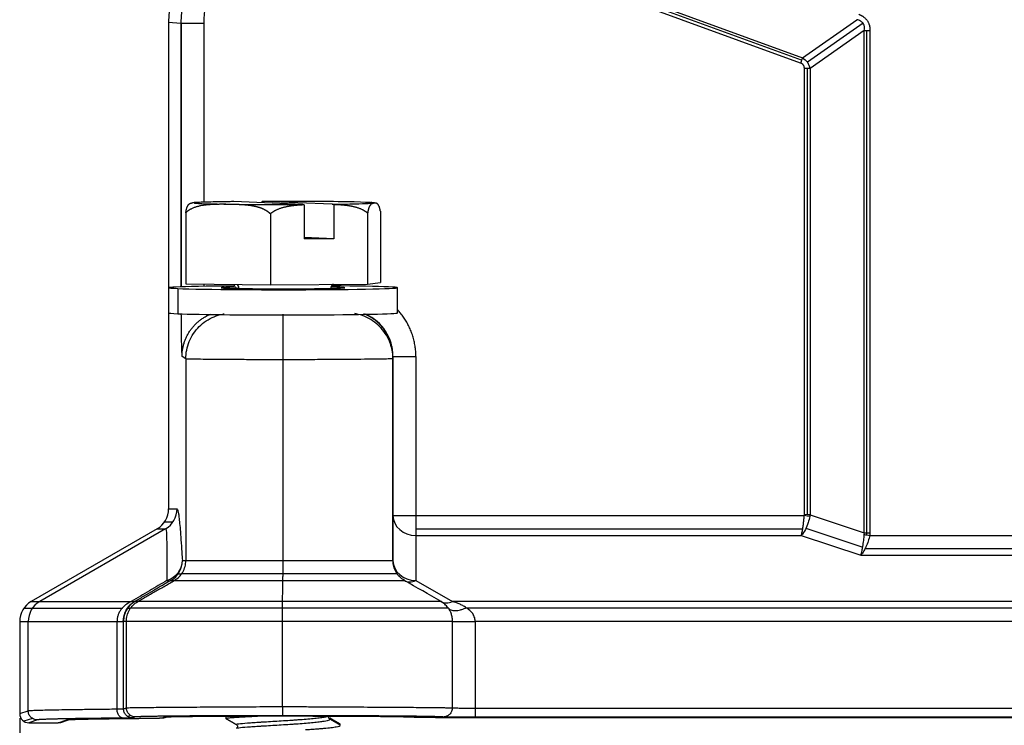
# Model space of a CAD drawing. Units: millimetres. Extents: x 1558 to 2004, y -425 to -110.
# Drawn here: x 1737 to 1780, y -254 to -223 of the extents above; entities that cross this region are included whole.
import ezdxf

# ---------------------------------------------------------------- set-up
doc = ezdxf.new("R2010")
doc.units = ezdxf.units.MM
doc.header["$LTSCALE"] = 65.395
doc.header["$PDMODE"] = 3
doc.header["$PDSIZE"] = 8
doc.layers.get('0').update_dxf_attribs({"linetype": 'CONTINUOUS', "lineweight": 30})
doc.layers.get('Defpoints').update_dxf_attribs({"linetype": 'CONTINUOUS'})
doc.layers.add('Dim', color=3, linetype='CONTINUOUS', lineweight=15)
doc.styles.add('Romans字体', font='romans.shx', dxfattribs={"width": 0.75})
doc.dimstyles.new('01', dxfattribs={"dimtxt": 4, "dimasz": 3.5, "dimexe": 1.2, "dimexo": 0.2, "dimgap": 0.5, "dimtad": 1, "dimdsep": 46, "dimtxsty": 'Romans字体', "dimcen": 0, "dimclrd": 1, "dimclre": 6, "dimclrt": 4, "dimazin": 2, "dimtfac": 1, "dimtofl": 0, "dimtmove": 0, "dimatfit": 3, "dimfxl": 1, "dimtolj": 1, "dimtzin": 0, "dimarcsym": 0})

# ---------------------------------------------------------------- blocks, each defined once
blk = doc.blocks.new('*D10')
at = {"layer": 'Defpoints', "color": 0}
for p in [(1737.491, -253.234), (1823.497, -253.234), (1737.491, -274.437)]:
    blk.add_point(p, dxfattribs=at)
at = {"layer": 'Dim', "color": 6, "lineweight": -2}
for p, q in [((1737.491, -253.434), (1737.491, -275.637)), ((1823.497, -253.434), (1823.497, -275.637))]:
    blk.add_line(p, q, dxfattribs=at)
at = {"layer": 'Dim', "color": 1, "lineweight": -2}
blk.add_line((1819.997, -274.437), (1740.991, -274.437), dxfattribs=at)
at = {"layer": 'Dim', "color": 1}
for points in [[(1740.991, -273.854), (1740.991, -275.021), (1737.491, -274.437)], [(1819.997, -273.854), (1819.997, -275.021), (1823.497, -274.437)]]:
    blk.add_solid(points, dxfattribs=at)
at = {"layer": 'Dim', "color": 4, "insert": (1780.494, -271.937), "char_height": 4, "attachment_point": 5, "style": 'Romans字体'}
blk.add_mtext('\\A1;86', dxfattribs=at)

msp = doc.modelspace()

# ---------------------------------------------------------------- linework, layer by layer
at = {"color": 7, "linetype": 'Continuous'}
for p, q in [((1771.597, -224.842), (1746.76, -215.802)), ((1771.642, -224.716), (1746.805, -215.676)), ((1746.845, -215.567), (1771.683, -224.608)), ((1744.531, -223.118), (1743.994, -223.071)), ((1743.994, -223.071), (1743.994, -244.303)), ((1745.531, -223.118), (1744.531, -223.118)), ((1744.531, -223.118), (1744.531, -234.608)), ((1744.557, -234.607), (1744.557, -223.118)), ((1745.531, -223.118), (1745.531, -230.917)), ((1771.683, -224.608), (1774.049, -222.951)), ((1774.327, -223.106), (1771.895, -224.809)), ((1774.378, -223.421), (1772.012, -225.077)), ((1774.378, -245.343), (1774.378, -223.421)), ((1774.494, -245.343), (1774.494, -223.421)), ((1774.628, -223.421), (1774.628, -245.343)), ((1771.762, -244.554), (1771.762, -225.077)), ((1771.896, -244.553), (1771.896, -225.077)), ((1772.012, -225.077), (1772.012, -244.554)), ((1749.855, -231.015), (1746.845, -230.892)), ((1748.069, -230.895), (1748.069, -230.942)), ((1751.143, -231.005), (1748.133, -230.882)), ((1749.919, -231.033), (1749.919, -232.517)), ((1751.207, -231.023), (1751.207, -232.508)), ((1753.243, -231.313), (1753.243, -234.416)), ((1744.745, -231.376), (1744.745, -234.479)), ((1748.438, -231.425), (1748.438, -234.528)), ((1752.687, -231.393), (1752.687, -234.496)), ((1751.207, -232.508), (1749.919, -232.455)), ((1751.207, -232.508), (1749.919, -232.517)), ((1743.994, -234.648), (1743.994, -235.748)), ((1744.395, -234.682), (1744.395, -235.782)), ((1744.745, -234.479), (1748.438, -234.528)), ((1745.531, -234.49), (1745.531, -234.585)), ((1746.894, -234.648), (1746.894, -234.678)), ((1747.062, -234.681), (1747.062, -234.662)), ((1748.438, -234.528), (1752.687, -234.496)), ((1751.094, -234.678), (1751.094, -234.648)), ((1751.478, -234.629), (1751.478, -234.666)), ((1752.687, -234.496), (1753.243, -234.416)), ((1753.994, -235.748), (1753.994, -234.648)), ((1744.746, -237.759), (1744.583, -237.651)), ((1744.746, -237.759), (1744.746, -246.557)), ((1753.794, -237.652), (1753.794, -237.75)), ((1753.794, -244.593), (1753.794, -237.75)), ((1753.794, -237.75), (1753.794, -246.557)), ((1754.794, -237.652), (1754.794, -244.593)), ((1743.994, -244.303), (1744.363, -244.303)), ((1753.794, -244.593), (1754.794, -244.593)), ((1753.794, -246.557), (1753.794, -244.593)), ((1754.794, -244.593), (1771.759, -244.593)), ((1754.794, -244.593), (1754.794, -245.459)), ((1772.012, -244.554), (1774.378, -245.343)), ((1744.179, -244.881), (1743.81, -244.881)), ((1743.494, -245.169), (1737.991, -248.345)), ((1743.863, -245.169), (1738.364, -248.345)), ((1743.494, -245.169), (1743.863, -245.169)), ((1754.794, -245.17), (1771.69, -245.17)), ((1754.794, -245.459), (1771.628, -245.459)), ((1754.794, -245.459), (1754.794, -247.423)), ((1771.628, -245.459), (1774.226, -246.325)), ((1771.828, -245.147), (1774.308, -245.974)), ((1774.378, -245.343), (1774.628, -245.343)), ((1774.619, -245.459), (1786.369, -245.459)), ((1774.226, -246.325), (1786.762, -246.325)), ((1774.416, -246.036), (1786.572, -246.036)), ((1744.595, -246.557), (1744.746, -246.557)), ((1744.411, -247.134), (1744.562, -247.134)), ((1748.991, -247.132), (1744.563, -247.133)), ((1753.978, -247.134), (1748.991, -247.131)), ((1744.095, -247.423), (1744.246, -247.423)), ((1754.794, -247.423), (1756.392, -248.345)), ((1737.991, -248.345), (1738.364, -248.345)), ((1738.364, -248.345), (1742.362, -248.345)), ((1742.648, -248.345), (1742.515, -248.345)), ((1755.895, -248.347), (1755.892, -248.345)), ((1804.596, -248.345), (1756.392, -248.345)), ((1737.674, -248.634), (1738.047, -248.634)), ((1738.047, -248.634), (1741.967, -248.634)), ((1742.205, -248.634), (1742.332, -248.634)), ((1748.965, -248.634), (1742.332, -248.634)), ((1756.208, -248.634), (1748.965, -248.634)), ((1803.963, -248.634), (1757.025, -248.634)), ((1737.491, -249.212), (1737.491, -253.234)), ((1737.491, -249.212), (1737.864, -249.212)), ((1737.864, -253.11), (1737.864, -249.212)), ((1737.864, -249.212), (1741.741, -249.212)), ((1741.741, -253.032), (1741.741, -249.212)), ((1742.026, -253.024), (1742.026, -249.212)), ((1742.149, -249.212), (1742.026, -249.212)), ((1757.382, -249.212), (1757.382, -252.998)), ((1803.606, -249.212), (1757.382, -249.212)), ((1737.491, -253.234), (1737.864, -253.11)), ((1742.026, -253.024), (1742.149, -252.983)), ((1757.382, -252.998), (1803.606, -252.998)), ((1738.05, -253.448), (1737.677, -253.572)), ((1738.264, -253.51), (1737.891, -253.634)), ((1737.891, -253.634), (1739.172, -253.634)), ((1739.175, -253.632), (1739.543, -253.51)), ((1739.333, -253.607), (1739.7, -253.485)), ((1742.335, -253.321), (1742.212, -253.362)), ((1742.548, -253.383), (1742.426, -253.424)), ((1743.715, -253.421), (1743.828, -253.383)), ((1743.839, -253.405), (1743.838, -253.405)), ((1746.494, -253.352), (1746.493, -253.353)), ((1746.494, -253.346), (1746.494, -253.446)), ((1751.494, -253.696), (1751.49, -253.691)), ((1751.494, -253.746), (1751.494, -253.695)), ((1757.382, -253.394), (1803.606, -253.394)), ((1803.606, -253.398), (1757.382, -253.398)), ((1758.287, -253.409), (1802.701, -253.409))]:
    msp.add_line(p, q, dxfattribs=at)
msp.add_arc((1755.392, -249.212), 1, 36.6876, 37.9705, dxfattribs=at)
for centre, major_axis, ratio, start_param, end_param in [((1748.996, -223.072), (4.983, -0.436), 0.999655, 3.054356, 3.228829), ((1749.532, -223.119), (3.986, -0.349), 0.999655, 3.054356, 3.228828), ((1748.994, -230.948), (3.9, 0), 0.017452, 2.154283, 3.252862), ((1748.994, -230.948), (3.9, 0), 0.017452, 6.044994, 8.076538), ((1748.994, -230.948), (3.9, 0), 0.017452, 5.295876, 6.663613), ((1748.994, -230.948), (3.9, 0), 0.017452, 6.044994, 6.663613), ((1748.994, -230.948), (3.9, 0), 0.017452, 3.252862, 4.934946), ((1748.994, -234.648), (-5, 0), 0.017452, 5.154239, 6.686207), ((1748.994, -234.648), (-5, 0), 0.017452, 0.403022, 3.544614), ((1748.994, -234.648), (2.7, 0), 0.017452, 2.488892, 3.544614), ((1748.994, -234.648), (2.7, 0), 0.017452, 3.544614, 6.686207), ((1748.994, -234.648), (2.1, 0), 0.017452, 3.141558, 3.544614), ((1746.878, -234.664), (0.008, 0.2), 0.91974, 4.756865, 5.633689), ((1748.994, -234.648), (2.7, 0), 0.017452, 0.403022, 0.662792), ((1748.994, -234.648), (-5, 0), 0.017452, 3.544614, 4.270175), ((1748.994, -235.748), (-5, 0), 0.017452, 6.283151, 6.686207), ((1748.994, -235.748), (-5, 0), 0.017452, 0.403022, 3.141558), ((1751.794, -237.634), (0, -2), 0.999848, 1.565076, 2.722697), ((1742.994, -244.303), (1, 0), 0.999657, 5.235988, 6.283185), ((1743.363, -244.303), (0, 1), 0.999657, 3.665191, 4.712389), ((1754.794, -244.593), (-1, 0), 0.866025, 0, 1.570796), ((1772.494, -244.881), (1.975, -0.658), 0.480384, 0.102394, 0.19562), ((1743.595, -246.557), (0.998, 0.061), 0.919655, 4.989835, 6.216482), ((1743.595, -246.557), (0, -1), 0.999657, 0.523599, 1.570796), ((1754.794, -246.557), (-1, 0), 0.866025, 0, 1.570796), ((1754.794, -246.557), (0.5, 0.866), 0.654654, 3.141593, 3.864327), ((1738.491, -249.212), (-1, 0), 0.999657, 5.235988, 6.283185), ((1738.864, -249.212), (0, 1), 0.999657, 0.523599, 1.570796), ((1756.392, -247.479), (-0.5, -0.866), 0.654654, 0, 0.722735), ((1737.891, -253.234), (-0.38, -0.127), 0.999619, 5.96161, 7.532178), ((1747.494, -253.634), (-8.322, 0), 0.008727, 6.256929, 6.283633), ((1739.175, -253.132), (-0.158, 0.474), 0.999617, 2.820659, 3.141614)]:
    msp.add_ellipse(centre, major_axis=major_axis, ratio=ratio, start_param=start_param, end_param=end_param, dxfattribs=at)
for points, degree, knots in [([(1744.607, -222.251), (1744.599, -222.298), (1744.583, -222.394), (1744.565, -222.538), (1744.55, -222.683), (1744.539, -222.828), (1744.533, -222.973), (1744.532, -223.07), (1744.531, -223.118)], 3, [0, 0, 0, 0, 0.166667, 0.333334, 0.5, 0.666666, 0.833333, 1, 1, 1, 1]), ([(1774.378, -223.421), (1774.383, -223.38), (1774.392, -223.304), (1774.375, -223.196), (1774.324, -223.088), (1774.212, -222.992), (1774.106, -222.965), (1774.049, -222.951)], 3, [0, 0, 0, 0, 0.187633, 0.351179, 0.500894, 0.72881, 1, 1, 1, 1]), ([(1774.378, -223.421), (1774.395, -223.421), (1774.432, -223.421), (1774.492, -223.421), (1774.558, -223.421), (1774.604, -223.421), (1774.628, -223.421)], 3, [0, 0, 0, 0, 0.228626, 0.47151, 0.728639, 1, 1, 1, 1]), ([(1772.012, -225.077), (1771.974, -225.077), (1771.933, -225.077), (1771.849, -225.077), (1771.806, -225.077), (1771.762, -225.077)], 3, [0, 0, 0, 0, 0.5, 0.5, 1, 1, 1, 1]), ([(1746.839, -230.891), (1746.77, -230.892), (1746.525, -230.895), (1746.14, -230.901), (1745.728, -230.91), (1745.4, -230.92), (1745.187, -230.932), (1745.096, -230.936), (1745.043, -230.944), (1745.037, -230.945)], 3, [0, 0, 0, 0, 0.074606, 0.270024, 0.466087, 0.663419, 0.864217, 0.983788, 1, 1, 1, 1]), ([(1744.745, -231.376), (1744.772, -231.196), (1744.819, -231.096), (1744.839, -231.051), (1744.865, -231.022), (1744.896, -230.986), (1744.939, -230.967), (1744.971, -230.954), (1745.028, -230.945), (1745.037, -230.944)], 2, [0, 0, 0, 0.316791, 0.316791, 0.475186, 0.475186, 0.71278, 0.71278, 0.950373, 1, 1, 1]), ([(1748.438, -231.425), (1748.305, -231.291), (1748.098, -231.203), (1747.898, -231.117), (1747.622, -231.073), (1747.408, -231.039), (1747.102, -231.024), (1746.879, -231.013), (1746.253, -231.006), (1746.036, -231.012), (1745.749, -231.02), (1745.542, -231.049), (1745.003, -231.124), (1744.745, -231.376)], 2, [0, 0, 0, 0.125, 0.125, 0.25, 0.25, 0.375, 0.375, 0.5, 0.625, 0.625, 0.75, 0.75, 1, 1, 1]), ([(1749.919, -231.033), (1749.698, -231.042), (1749.524, -231.06), (1749.307, -231.082), (1749.131, -231.119), (1748.68, -231.215), (1748.438, -231.425)], 2, [0, 0, 0, 0.25, 0.25, 0.5, 0.5, 1, 1, 1]), ([(1752.687, -231.393), (1752.446, -231.187), (1751.996, -231.098), (1751.82, -231.063), (1751.601, -231.044), (1751.428, -231.029), (1751.207, -231.023)], 2, [0, 0, 0, 0.5, 0.5, 0.75, 0.75, 1, 1, 1]), ([(1753.243, -231.313), (1753.216, -231.14), (1753.169, -231.054), (1753.149, -231.015), (1753.123, -230.993), (1753.092, -230.966), (1753.049, -230.96), (1753.017, -230.956), (1752.923, -230.968), (1752.89, -230.981), (1752.843, -230.998), (1752.81, -231.034), (1752.769, -231.081), (1752.707, -231.258), (1752.687, -231.393)], 2, [0, 0, 0, 0.166667, 0.166667, 0.25, 0.25, 0.375, 0.375, 0.5, 0.625, 0.625, 0.75, 0.75, 0.875, 1, 1, 1]), ([(1753.064, -230.963), (1753.051, -230.96), (1753.006, -230.95), (1752.943, -230.943), (1752.894, -230.937), (1752.847, -230.935), (1752.838, -230.934)], 3, [0, 0, 0, 0, 0.106156, 0.389098, 0.885302, 1, 1, 1, 1]), ([(1746.841, -234.513), (1746.855, -234.528), (1746.879, -234.565), (1746.897, -234.615), (1746.893, -234.643), (1746.892, -234.647)], 3, [0, 0, 0, 0, 0.426511, 0.914291, 1, 1, 1, 1]), ([(1751.096, -234.648), (1751.095, -234.625), (1751.101, -234.583), (1751.13, -234.53), (1751.16, -234.498), (1751.177, -234.487), (1751.181, -234.484)], 3, [0, 0, 0, 0, 0.33512, 0.644511, 0.903701, 1, 1, 1, 1]), ([(1754.794, -237.652), (1754.794, -237.613), (1754.793, -237.537), (1754.786, -237.422), (1754.775, -237.308), (1754.76, -237.196), (1754.74, -237.084), (1754.717, -236.974), (1754.69, -236.865), (1754.659, -236.758), (1754.624, -236.653), (1754.585, -236.55), (1754.543, -236.449), (1754.497, -236.35), (1754.448, -236.253), (1754.396, -236.158), (1754.341, -236.066), (1754.283, -235.976), (1754.222, -235.889), (1754.159, -235.805), (1754.093, -235.723), (1754.041, -235.663), (1754.011, -235.631), (1754.005, -235.624)], 3, [0, 0, 0, 0, 0.051828, 0.103397, 0.154709, 0.205762, 0.256557, 0.307094, 0.357373, 0.407393, 0.457155, 0.506659, 0.555904, 0.60489, 0.653618, 0.702088, 0.750299, 0.798251, 0.845944, 0.893379, 0.940554, 0.987471, 1, 1, 1, 1]), ([(1744.535, -235.788), (1744.537, -236.06), (1744.539, -236.313), (1744.545, -236.813), (1744.549, -237.058), (1744.558, -237.361), (1744.561, -237.451), (1744.57, -237.592), (1744.576, -237.646), (1744.583, -237.651)], 3, [0, 0, 0, 0, 0.307494, 0.307494, 0.653747, 0.653747, 0.826874, 0.826874, 1, 1, 1, 1]), ([(1744.746, -237.759), (1744.746, -237.629), (1744.759, -237.498), (1744.81, -237.241), (1744.848, -237.115), (1744.948, -236.874), (1745.01, -236.758), (1745.156, -236.54), (1745.239, -236.438), (1745.424, -236.253), (1745.526, -236.17), (1745.743, -236.024), (1745.859, -235.962), (1746.101, -235.862), (1746.227, -235.824), (1746.379, -235.794), (1746.402, -235.789), (1746.425, -235.786)], 3, [0, 0, 0, 0, 0.139244, 0.139244, 0.278489, 0.278489, 0.417733, 0.417733, 0.556977, 0.556977, 0.696221, 0.696221, 0.835466, 0.835466, 0.97471, 0.97471, 1, 1, 1, 1]), ([(1748.994, -237.799), (1748.994, -237.687), (1748.994, -237.469), (1748.994, -237.157), (1748.994, -236.874), (1748.994, -236.625), (1748.994, -236.41), (1748.994, -236.231), (1748.994, -236.087), (1748.994, -235.975), (1748.994, -235.894), (1748.994, -235.84), (1748.994, -235.807), (1748.994, -235.802), (1748.994, -235.799)], 3, [0, 0, 0, 0, 0.107526, 0.210657, 0.309391, 0.403727, 0.493665, 0.579204, 0.660343, 0.73708, 0.809415, 0.877348, 0.940876, 1, 1, 1, 1]), ([(1753.72, -237.221), (1753.698, -237.141), (1753.671, -237.062), (1753.59, -236.864), (1753.528, -236.748), (1753.382, -236.531), (1753.299, -236.429), (1753.114, -236.244), (1753.013, -236.161), (1752.795, -236.016), (1752.679, -235.954), (1752.438, -235.853), (1752.312, -235.815), (1752.164, -235.786), (1752.145, -235.782), (1752.125, -235.779)], 3, [0, 0, 0, 0, 0.109837, 0.109837, 0.282638, 0.282638, 0.455439, 0.455439, 0.62824, 0.62824, 0.801041, 0.801041, 0.973842, 0.973842, 1, 1, 1, 1]), ([(1753.794, -237.652), (1753.789, -237.543), (1753.779, -237.328), (1753.7, -237.021), (1753.583, -236.741), (1753.431, -236.491), (1753.253, -236.274), (1753.056, -236.092), (1752.846, -235.944), (1752.667, -235.849), (1752.56, -235.803), (1752.527, -235.79)], 3, [0, 0, 0, 0, 0.136844, 0.268712, 0.395602, 0.517514, 0.634446, 0.7464, 0.853372, 0.955365, 1, 1, 1, 1]), ([(1753.792, -237.75), (1753.792, -237.619), (1753.779, -237.488), (1753.744, -237.313), (1753.733, -237.267), (1753.72, -237.221)], 3, [0, 0, 0, 0, 0.732936, 0.732936, 1, 1, 1, 1]), ([(1748.994, -237.799), (1748.719, -237.797), (1748.445, -237.795), (1747.907, -237.792), (1747.643, -237.79), (1747.136, -237.787), (1746.893, -237.786), (1746.436, -237.782), (1746.221, -237.781), (1745.83, -237.777), (1745.653, -237.776), (1745.343, -237.772), (1745.209, -237.771), (1744.99, -237.768), (1744.905, -237.766), (1744.787, -237.763), (1744.753, -237.761), (1744.746, -237.759)], 3, [0, 0, 0, 0, 0.125, 0.125, 0.25, 0.25, 0.375, 0.375, 0.5, 0.5, 0.625, 0.625, 0.75, 0.75, 0.875, 0.875, 1, 1, 1, 1]), ([(1753.794, -237.75), (1753.794, -237.752), (1753.763, -237.754), (1753.64, -237.758), (1753.549, -237.76), (1753.308, -237.764), (1753.16, -237.766), (1752.81, -237.77), (1752.61, -237.772), (1752.166, -237.776), (1751.922, -237.778), (1751.399, -237.782), (1751.121, -237.784), (1750.541, -237.788), (1750.239, -237.79), (1749.622, -237.794), (1749.308, -237.797), (1748.994, -237.799)], 3, [0, 0, 0, 0, 0.125, 0.125, 0.25, 0.25, 0.375, 0.375, 0.5, 0.5, 0.625, 0.625, 0.75, 0.75, 0.875, 0.875, 1, 1, 1, 1]), ([(1753.794, -237.652), (1753.794, -237.652), (1753.8, -237.652), (1753.825, -237.652), (1753.845, -237.652), (1753.895, -237.652), (1753.926, -237.652), (1753.998, -237.652), (1754.04, -237.652), (1754.133, -237.652), (1754.184, -237.652), (1754.293, -237.652), (1754.351, -237.652), (1754.472, -237.652), (1754.535, -237.652), (1754.663, -237.652), (1754.728, -237.652), (1754.794, -237.652)], 3, [0, 0, 0, 0, 0.125, 0.125, 0.25, 0.25, 0.375, 0.375, 0.5, 0.5, 0.625, 0.625, 0.75, 0.75, 0.875, 0.875, 1, 1, 1, 1]), ([(1771.628, -245.459), (1771.641, -245.41), (1771.666, -245.316), (1771.698, -245.127), (1771.724, -244.938), (1771.745, -244.759), (1771.755, -244.645), (1771.759, -244.593)], 3, [0, 0, 0, 0, 0.249757, 0.474638, 0.674632, 0.849743, 1, 1, 1, 1]), ([(1771.999, -244.629), (1771.977, -244.719), (1771.926, -244.923), (1771.799, -245.236), (1771.688, -245.38), (1771.628, -245.459)], 3, [0, 0, 0, 0, 0.264608, 0.598022, 1, 1, 1, 1]), ([(1772.012, -244.554), (1771.974, -244.554), (1771.933, -244.553), (1771.849, -244.553), (1771.806, -244.554), (1771.762, -244.554)], 3, [0, 0, 0, 0, 0.5, 0.5, 1, 1, 1, 1]), ([(1772.012, -244.554), (1772.01, -244.567), (1772.007, -244.592), (1772.002, -244.617), (1771.999, -244.629)], 3, [0, 0, 0, 0, 0.501316, 1, 1, 1, 1]), ([(1743.863, -245.169), (1743.869, -245.169), (1743.881, -245.183), (1743.894, -245.252), (1743.903, -245.384), (1743.909, -245.592), (1743.912, -245.889), (1743.914, -246.289), (1743.916, -246.804), (1743.92, -247.203), (1743.923, -247.423)], 3, [0, 0, 0, 0, 0.080772, 0.170685, 0.271272, 0.383951, 0.510751, 0.653985, 0.816146, 1, 1, 1, 1]), ([(1774.226, -246.325), (1774.244, -246.262), (1774.275, -246.155), (1774.317, -245.928), (1774.353, -245.69), (1774.371, -245.508), (1774.379, -245.422)], 3, [0, 0, 0, 0, 0.297365, 0.509382, 0.768269, 1, 1, 1, 1]), ([(1774.619, -245.459), (1774.598, -245.543), (1774.552, -245.72), (1774.461, -245.95), (1774.35, -246.167), (1774.272, -246.266), (1774.226, -246.325)], 3, [0, 0, 0, 0, 0.231666, 0.490618, 0.702517, 1, 1, 1, 1]), ([(1774.379, -245.422), (1774.38, -245.409), (1774.382, -245.383), (1774.379, -245.356), (1774.378, -245.343)], 3, [0, 0, 0, 0, 0.491969, 1, 1, 1, 1]), ([(1774.379, -245.422), (1774.416, -245.428), (1774.455, -245.434), (1774.536, -245.446), (1774.578, -245.452), (1774.619, -245.459)], 3, [0, 0, 0, 0, 0.5, 0.5, 1, 1, 1, 1]), ([(1744.246, -247.423), (1744.322, -247.379), (1744.391, -247.326), (1744.515, -247.202), (1744.568, -247.132), (1744.656, -246.981), (1744.689, -246.9), (1744.734, -246.731), (1744.746, -246.644), (1744.746, -246.557)], 3, [0, 0, 0, 0, 0.25, 0.25, 0.5, 0.5, 0.75, 0.75, 1, 1, 1, 1]), ([(1744.746, -246.557), (1744.753, -246.557), (1744.787, -246.557), (1744.905, -246.557), (1744.99, -246.557), (1745.209, -246.557), (1745.342, -246.557), (1745.653, -246.557), (1745.83, -246.557), (1746.221, -246.557), (1746.435, -246.557), (1746.892, -246.557), (1747.136, -246.557), (1747.642, -246.557), (1747.906, -246.557), (1748.444, -246.557), (1748.718, -246.557), (1748.993, -246.557)], 3, [0, 0, 0, 0, 0.125, 0.125, 0.25, 0.25, 0.375, 0.375, 0.5, 0.5, 0.625, 0.625, 0.75, 0.75, 0.875, 0.875, 1, 1, 1, 1]), ([(1748.988, -247.423), (1748.989, -247.379), (1748.99, -247.326), (1748.991, -247.202), (1748.991, -247.132), (1748.992, -246.981), (1748.992, -246.9), (1748.993, -246.731), (1748.993, -246.644), (1748.993, -246.557)], 3, [0, 0, 0, 0, 0.25, 0.25, 0.5, 0.5, 0.75, 0.75, 1, 1, 1, 1]), ([(1748.993, -246.557), (1749.307, -246.557), (1749.621, -246.557), (1750.237, -246.557), (1750.54, -246.557), (1751.12, -246.557), (1751.399, -246.557), (1751.921, -246.557), (1752.165, -246.557), (1752.61, -246.557), (1752.81, -246.557), (1753.159, -246.557), (1753.308, -246.557), (1753.549, -246.557), (1753.64, -246.557), (1753.763, -246.557), (1753.794, -246.557), (1753.794, -246.557)], 3, [0, 0, 0, 0, 0.125, 0.125, 0.25, 0.25, 0.375, 0.375, 0.5, 0.5, 0.625, 0.625, 0.75, 0.75, 0.875, 0.875, 1, 1, 1, 1]), ([(1754.294, -247.423), (1754.218, -247.379), (1754.149, -247.326), (1754.025, -247.202), (1753.972, -247.132), (1753.884, -246.981), (1753.851, -246.9), (1753.805, -246.731), (1753.794, -246.644), (1753.794, -246.557)], 3, [0, 0, 0, 0, 0.25, 0.25, 0.5, 0.5, 0.75, 0.75, 1, 1, 1, 1]), ([(1743.922, -247.422), (1743.668, -247.574), (1743.151, -247.882), (1742.628, -248.189), (1742.362, -248.344)], 3, [0, 0, 0, 0, 0.492276, 1, 1, 1, 1]), ([(1743.923, -247.423), (1743.955, -247.432), (1744.021, -247.45), (1744.07, -247.432), (1744.095, -247.423)], 3, [0, 0, 0, 0, 0.490503, 1, 1, 1, 1]), ([(1744.246, -247.423), (1744.254, -247.423), (1744.291, -247.423), (1744.424, -247.423), (1744.519, -247.423), (1744.763, -247.423), (1744.912, -247.423), (1745.259, -247.423), (1745.457, -247.423), (1745.893, -247.423), (1746.132, -247.423), (1746.643, -247.423), (1746.915, -247.423), (1747.48, -247.423), (1747.775, -247.423), (1748.375, -247.423), (1748.682, -247.423), (1748.988, -247.423)], 3, [0, 0, 0, 0, 0.125, 0.125, 0.25, 0.25, 0.375, 0.375, 0.5, 0.5, 0.625, 0.625, 0.75, 0.75, 0.875, 0.875, 1, 1, 1, 1]), ([(1748.988, -247.423), (1749.335, -247.423), (1749.682, -247.423), (1750.363, -247.423), (1750.697, -247.423), (1751.339, -247.423), (1751.647, -247.423), (1752.224, -247.423), (1752.494, -247.423), (1752.985, -247.423), (1753.206, -247.423), (1753.592, -247.423), (1753.757, -247.423), (1754.023, -247.423), (1754.124, -247.423), (1754.26, -247.423), (1754.294, -247.423), (1754.294, -247.423)], 3, [0, 0, 0, 0, 0.125, 0.125, 0.25, 0.25, 0.375, 0.375, 0.5, 0.5, 0.625, 0.625, 0.75, 0.75, 0.875, 0.875, 1, 1, 1, 1]), ([(1742.362, -248.345), (1742.273, -248.386), (1742.189, -248.437), (1742.076, -248.525), (1742.04, -248.557), (1741.974, -248.624), (1741.913, -248.696), (1741.863, -248.775), (1741.819, -248.857), (1741.801, -248.899), (1741.771, -248.986), (1741.76, -249.03), (1741.744, -249.12), (1741.741, -249.166), (1741.741, -249.212)], 3, [0, 0, 0, 0, 0.25, 0.25, 0.375, 0.375, 0.5, 0.625, 0.625, 0.75, 0.75, 0.875, 0.875, 1, 1, 1, 1]), ([(1742.015, -249.212), (1742.015, -249.211), (1742.015, -249.21), (1742.015, -249.074), (1742.044, -248.937), (1742.15, -248.69), (1742.226, -248.58), (1742.374, -248.437), (1742.434, -248.391), (1742.497, -248.354)], 3, [0, 0, 0, 0, 0.001626, 0.001626, 0.388958, 0.388958, 0.776291, 0.776291, 1, 1, 1, 1]), ([(1742.515, -248.345), (1742.463, -248.38), (1742.363, -248.446), (1742.239, -248.58), (1742.13, -248.746), (1742.075, -248.883), (1742.056, -248.967), (1742.055, -248.968)], 3, [0, 0, 0, 0, 0.259535, 0.493589, 0.703785, 0.996477, 1, 1, 1, 1]), ([(1742.149, -249.212), (1742.149, -249.124), (1742.16, -249.037), (1742.205, -248.868), (1742.239, -248.787), (1742.326, -248.636), (1742.38, -248.566), (1742.503, -248.443), (1742.573, -248.389), (1742.648, -248.345)], 3, [0, 0, 0, 0, 0.25, 0.25, 0.5, 0.5, 0.75, 0.75, 1, 1, 1, 1]), ([(1742.515, -248.345), (1742.493, -248.354), (1742.45, -248.37), (1742.392, -248.354), (1742.362, -248.345)], 3, [0, 0, 0, 0, 0.50229, 1, 1, 1, 1]), ([(1748.969, -248.345), (1748.561, -248.345), (1748.153, -248.345), (1747.352, -248.345), (1746.96, -248.345), (1746.206, -248.345), (1745.844, -248.345), (1745.163, -248.345), (1744.845, -248.345), (1744.263, -248.345), (1744, -248.345), (1743.537, -248.345), (1743.339, -248.345), (1743.013, -248.345), (1742.886, -248.345), (1742.709, -248.345), (1742.659, -248.345), (1742.648, -248.345)], 3, [0, 0, 0, 0, 0.125, 0.125, 0.25, 0.25, 0.375, 0.375, 0.5, 0.5, 0.625, 0.625, 0.75, 0.75, 0.875, 0.875, 1, 1, 1, 1]), ([(1748.963, -249.212), (1748.963, -249.124), (1748.963, -249.037), (1748.964, -248.868), (1748.964, -248.787), (1748.965, -248.636), (1748.966, -248.566), (1748.967, -248.443), (1748.968, -248.389), (1748.969, -248.345)], 3, [0, 0, 0, 0, 0.25, 0.25, 0.5, 0.5, 0.75, 0.75, 1, 1, 1, 1]), ([(1756.193, -248.612), (1756.152, -248.558), (1756.106, -248.508), (1756.006, -248.419), (1755.951, -248.379), (1755.892, -248.345)], 3, [0, 0, 0, 0, 0.5, 0.5, 1, 1, 1, 1]), ([(1756.994, -248.613), (1756.942, -248.581), (1756.842, -248.519), (1756.688, -248.448), (1756.538, -248.39), (1756.44, -248.36), (1756.392, -248.345)], 3, [0, 0, 0, 0, 0.270157, 0.527862, 0.771681, 1, 1, 1, 1]), ([(1756.193, -248.612), (1756.22, -248.649), (1756.245, -248.689), (1756.291, -248.776), (1756.312, -248.824), (1756.346, -248.925), (1756.36, -248.98), (1756.378, -249.093), (1756.383, -249.152), (1756.383, -249.212)], 3, [0, 0, 0, 0, 0.25, 0.25, 0.5, 0.5, 0.75, 0.75, 1, 1, 1, 1]), ([(1756.193, -248.612), (1756.207, -248.632), (1756.225, -248.65), (1756.266, -248.681), (1756.29, -248.695), (1756.343, -248.717), (1756.373, -248.726), (1756.437, -248.737), (1756.471, -248.74), (1756.544, -248.74), (1756.583, -248.737), (1756.663, -248.726), (1756.704, -248.717), (1756.787, -248.695), (1756.828, -248.681), (1756.912, -248.65), (1756.953, -248.632), (1756.994, -248.613)], 3, [0, 0, 0, 0, 0.125, 0.125, 0.25, 0.25, 0.375, 0.375, 0.5, 0.5, 0.625, 0.625, 0.75, 0.75, 0.875, 0.875, 1, 1, 1, 1]), ([(1757.382, -249.212), (1757.38, -249.177), (1757.377, -249.106), (1757.348, -249.003), (1757.291, -248.887), (1757.175, -248.747), (1757.062, -248.664), (1756.994, -248.613)], 3, [0, 0, 0, 0, 0.134989, 0.272848, 0.415543, 0.644987, 1, 1, 1, 1]), ([(1741.741, -249.212), (1741.783, -249.212), (1741.823, -249.212), (1741.892, -249.212), (1741.922, -249.212), (1741.972, -249.212), (1741.991, -249.212), (1742.017, -249.212), (1742.024, -249.212), (1742.026, -249.212)], 3, [0, 0, 0, 0, 0.25, 0.25, 0.5, 0.5, 0.75, 0.75, 1, 1, 1, 1]), ([(1748.963, -249.212), (1748.523, -249.212), (1748.083, -249.212), (1747.22, -249.212), (1746.797, -249.212), (1745.984, -249.212), (1745.594, -249.212), (1744.86, -249.212), (1744.517, -249.212), (1743.889, -249.212), (1743.605, -249.212), (1743.107, -249.212), (1742.892, -249.212), (1742.542, -249.212), (1742.405, -249.212), (1742.214, -249.212), (1742.16, -249.212), (1742.148, -249.212)], 3, [0, 0, 0, 0, 0.125, 0.125, 0.25, 0.25, 0.375, 0.375, 0.5, 0.5, 0.625, 0.625, 0.75, 0.75, 0.875, 0.875, 1, 1, 1, 1]), ([(1756.383, -249.212), (1756.386, -249.212), (1756.394, -249.212), (1756.421, -249.212), (1756.441, -249.212), (1756.493, -249.212), (1756.525, -249.212), (1756.6, -249.212), (1756.644, -249.212), (1756.74, -249.212), (1756.793, -249.212), (1756.905, -249.212), (1756.964, -249.212), (1757.084, -249.212), (1757.145, -249.212), (1757.265, -249.212), (1757.325, -249.212), (1757.382, -249.212)], 3, [0, 0, 0, 0, 0.125, 0.125, 0.25, 0.25, 0.375, 0.375, 0.5, 0.5, 0.625, 0.625, 0.75, 0.75, 0.875, 0.875, 1, 1, 1, 1]), ([(1737.864, -253.11), (1737.875, -253.107), (1737.906, -253.103), (1738.007, -253.097), (1738.078, -253.094), (1738.257, -253.087), (1738.366, -253.084), (1738.623, -253.078), (1738.77, -253.074), (1739.101, -253.068), (1739.284, -253.065), (1739.687, -253.058), (1739.905, -253.055), (1740.375, -253.048), (1740.627, -253.045), (1741.161, -253.039), (1741.444, -253.035), (1741.741, -253.032)], 3, [0, 0, 0, 0, 0.125, 0.125, 0.25, 0.25, 0.375, 0.375, 0.5, 0.5, 0.625, 0.625, 0.75, 0.75, 0.875, 0.875, 1, 1, 1, 1]), ([(1738.264, -253.51), (1738.211, -253.51), (1738.159, -253.499), (1738.062, -253.459), (1738.018, -253.43), (1737.944, -253.356), (1737.914, -253.311), (1737.874, -253.215), (1737.864, -253.162), (1737.864, -253.11)], 3, [0, 0, 0, 0, 0.25, 0.25, 0.5, 0.5, 0.75, 0.75, 1, 1, 1, 1]), ([(1742.027, -253.432), (1741.989, -253.432), (1741.952, -253.422), (1741.883, -253.381), (1741.851, -253.352), (1741.798, -253.278), (1741.777, -253.233), (1741.748, -253.137), (1741.74, -253.085), (1741.74, -253.032)], 3, [0, 0, 0, 0, 0.25, 0.25, 0.5, 0.5, 0.75, 0.75, 1, 1, 1, 1]), ([(1741.741, -253.032), (1741.784, -253.032), (1741.824, -253.031), (1741.893, -253.03), (1741.923, -253.029), (1741.971, -253.027), (1741.99, -253.027), (1742.017, -253.025), (1742.024, -253.025), (1742.026, -253.024)], 3, [0, 0, 0, 0, 0.25, 0.25, 0.5, 0.5, 0.75, 0.75, 1, 1, 1, 1]), ([(1742.426, -253.424), (1742.373, -253.424), (1742.321, -253.414), (1742.224, -253.373), (1742.18, -253.344), (1742.106, -253.27), (1742.076, -253.225), (1742.036, -253.129), (1742.026, -253.076), (1742.026, -253.024)], 3, [0, 0, 0, 0, 0.25, 0.25, 0.5, 0.5, 0.75, 0.75, 1, 1, 1, 1]), ([(1742.148, -252.983), (1742.16, -252.981), (1742.214, -252.978), (1742.405, -252.974), (1742.542, -252.972), (1742.893, -252.967), (1743.107, -252.965), (1743.605, -252.96), (1743.889, -252.958), (1744.517, -252.953), (1744.86, -252.951), (1745.594, -252.946), (1745.984, -252.944), (1746.797, -252.939), (1747.22, -252.937), (1748.083, -252.932), (1748.523, -252.93), (1748.963, -252.928)], 3, [0, 0, 0, 0, 0.125, 0.125, 0.25, 0.25, 0.375, 0.375, 0.5, 0.5, 0.625, 0.625, 0.75, 0.75, 0.875, 0.875, 1, 1, 1, 1]), ([(1742.548, -253.383), (1742.496, -253.383), (1742.444, -253.373), (1742.347, -253.333), (1742.303, -253.303), (1742.229, -253.229), (1742.199, -253.184), (1742.159, -253.088), (1742.149, -253.035), (1742.149, -252.983)], 3, [0, 0, 0, 0, 0.25, 0.25, 0.5, 0.5, 0.75, 0.75, 1, 1, 1, 1]), ([(1748.963, -252.928), (1748.963, -252.98), (1748.964, -253.032), (1748.964, -253.128), (1748.964, -253.172), (1748.965, -253.246), (1748.965, -253.276), (1748.965, -253.317), (1748.966, -253.327), (1748.966, -253.328)], 3, [0, 0, 0, 0, 0.25, 0.25, 0.5, 0.5, 0.75, 0.75, 1, 1, 1, 1]), ([(1756.383, -252.986), (1756.383, -253.038), (1756.372, -253.091), (1756.332, -253.187), (1756.303, -253.232), (1756.229, -253.306), (1756.185, -253.335), (1756.088, -253.375), (1756.036, -253.386), (1755.984, -253.386)], 3, [0, 0, 0, 0, 0.25, 0.25, 0.5, 0.5, 0.75, 0.75, 1, 1, 1, 1]), ([(1756.383, -252.986), (1756.386, -252.986), (1756.395, -252.987), (1756.425, -252.988), (1756.446, -252.988), (1756.499, -252.989), (1756.531, -252.99), (1756.604, -252.991), (1756.646, -252.991), (1756.738, -252.992), (1756.788, -252.993), (1756.895, -252.994), (1756.952, -252.994), (1757.069, -252.995), (1757.131, -252.996), (1757.255, -252.997), (1757.319, -252.997), (1757.382, -252.998)], 3, [0, 0, 0, 0, 0.125, 0.125, 0.25, 0.25, 0.375, 0.375, 0.5, 0.5, 0.625, 0.625, 0.75, 0.75, 0.875, 0.875, 1, 1, 1, 1]), ([(1757.382, -252.998), (1757.382, -253.05), (1757.382, -253.102), (1757.382, -253.198), (1757.382, -253.242), (1757.382, -253.316), (1757.382, -253.346), (1757.382, -253.386), (1757.382, -253.397), (1757.382, -253.398)], 3, [0, 0, 0, 0, 0.25, 0.25, 0.5, 0.5, 0.75, 0.75, 1, 1, 1, 1]), ([(1739.334, -253.607), (1739.324, -253.611), (1739.303, -253.617), (1739.27, -253.625), (1739.237, -253.63), (1739.204, -253.634), (1739.183, -253.634), (1739.172, -253.634)], 3, [0, 0, 0, 0, 0.192653, 0.403926, 0.608909, 0.8076, 1, 1, 1, 1]), ([(1748.966, -253.328), (1748.343, -253.328), (1747.724, -253.329), (1747.115, -253.33), (1746.536, -253.332), (1745.961, -253.334), (1745.443, -253.337), (1744.922, -253.34), (1744.044, -253.348), (1743.692, -253.352), (1743.342, -253.357), (1742.843, -253.367), (1742.566, -253.378), (1742.548, -253.383)], 2, [0, 0, 0, 0.125, 0.125, 0.25, 0.25, 0.375, 0.375, 0.5, 0.625, 0.625, 0.75, 0.875, 1, 1, 1]), ([(1742.731, -253.442), (1742.958, -253.44), (1743.317, -253.435), (1743.446, -253.432), (1743.45, -253.432)], 2, [0, 0, 0, 0.493919, 0.987837, 1, 1, 1]), ([(1743.448, -253.432), (1743.48, -253.431), (1743.597, -253.429), (1743.678, -253.426), (1743.741, -253.422), (1743.778, -253.418), (1743.821, -253.41), (1743.861, -253.4), (1743.883, -253.392), (1743.886, -253.391)], 3, [0, 0, 0, 0, 0.158529, 0.619111, 0.794513, 0.884726, 0.940372, 0.992248, 1, 1, 1, 1]), ([(1743.45, -253.432), (1743.571, -253.429), (1743.707, -253.424), (1743.715, -253.421)], 2, [0, 0, 0, 0.493767, 1, 1, 1]), ([(1743.715, -253.421), (1743.748, -253.421), (1743.78, -253.418), (1743.833, -253.407), (1743.854, -253.402), (1743.874, -253.395)], 3, [0, 0, 0, 0, 0.605831, 0.605831, 1, 1, 1, 1]), ([(1743.828, -253.383), (1743.843, -253.379), (1744.066, -253.37), (1744.466, -253.362), (1745.028, -253.355), (1745.73, -253.349), (1746.148, -253.347), (1746.563, -253.344), (1747.488, -253.341), (1747.977, -253.34), (1748.473, -253.339), (1748.974, -253.339)], 2, [0, 0, 0, 0.125, 0.25, 0.375, 0.5, 0.625, 0.625, 0.75, 0.875, 0.875, 1, 1, 1]), ([(1746.494, -253.446), (1746.494, -253.446), (1746.494, -253.446), (1746.496, -253.44), (1746.514, -253.434), (1746.581, -253.423), (1746.63, -253.418), (1746.758, -253.406), (1746.837, -253.401), (1747.022, -253.389), (1747.128, -253.382), (1747.361, -253.37), (1747.49, -253.363), (1747.734, -253.351), (1747.846, -253.346), (1747.963, -253.34)], 3, [0, 0, 0, 0, 0.008659, 0.008659, 0.180127, 0.180127, 0.351595, 0.351595, 0.523062, 0.523062, 0.69453, 0.69453, 0.865998, 0.865998, 1, 1, 1, 1]), ([(1746.958, -253.716), (1746.95, -253.712), (1746.947, -253.702), (1746.979, -253.692), (1747.039, -253.681), (1747.081, -253.675), (1747.239, -253.658), (1747.459, -253.64), (1747.751, -253.62), (1747.907, -253.61), (1747.961, -253.607), (1748.071, -253.6), (1748.353, -253.583), (1748.789, -253.558), (1749.167, -253.534), (1749.353, -253.522), (1749.414, -253.518), (1749.536, -253.509), (1749.837, -253.488), (1750.225, -253.457), (1750.537, -253.424), (1750.65, -253.41), (1750.721, -253.4), (1750.753, -253.395), (1750.902, -253.371), (1750.981, -253.352), (1751.017, -253.332)], 3, [0, 0, 0, 0, 0.045987, 0.10571, 0.10571, 0.165432, 0.165432, 0.284878, 0.344601, 0.344601, 0.374462, 0.374462, 0.404324, 0.52377, 0.583493, 0.583493, 0.613354, 0.613354, 0.643215, 0.762661, 0.822384, 0.852246, 0.852246, 0.882107, 0.882107, 1, 1, 1, 1]), ([(1746.956, -253.877), (1746.964, -253.872), (1746.982, -253.866), (1747.039, -253.855), (1747.081, -253.85), (1747.239, -253.832), (1747.459, -253.814), (1747.751, -253.795), (1747.907, -253.785), (1747.961, -253.782), (1748.071, -253.775), (1748.353, -253.758), (1748.789, -253.732), (1749.167, -253.708), (1749.353, -253.696), (1749.414, -253.692), (1749.536, -253.684), (1749.837, -253.663), (1750.225, -253.632), (1750.537, -253.599), (1750.65, -253.584), (1750.721, -253.575), (1750.753, -253.57), (1750.904, -253.546), (1751.023, -253.516), (1751.041, -253.486), (1751.033, -253.47), (1751.026, -253.464), (1751.015, -253.459)], 3, [0, 0, 0, 0, 0.052704, 0.052704, 0.109866, 0.109866, 0.224191, 0.281354, 0.281354, 0.309935, 0.309935, 0.338516, 0.452841, 0.510003, 0.510003, 0.538585, 0.538585, 0.567166, 0.681491, 0.738653, 0.767234, 0.767234, 0.795816, 0.795816, 0.910141, 0.967303, 0.967303, 1, 1, 1, 1]), ([(1746.957, -253.716), (1746.971, -253.724), (1746.992, -253.746), (1747.007, -253.796), (1746.992, -253.846), (1746.971, -253.868), (1746.956, -253.876)], 3, [0, 0, 0, 0, 0.252206, 0.49979, 0.747503, 1, 1, 1, 1]), ([(1755.984, -253.386), (1755.952, -253.38), (1755.79, -253.374), (1755.631, -253.369), (1755.072, -253.358), (1754.686, -253.353), (1754.296, -253.349), (1753.33, -253.341), (1752.763, -253.338), (1752.2, -253.334), (1751.579, -253.332), (1750.955, -253.33), (1750.3, -253.329), (1749.634, -253.328), (1748.966, -253.328)], 2, [0, 0, 0, 0.125, 0.125, 0.25, 0.375, 0.375, 0.5, 0.625, 0.625, 0.75, 0.75, 0.875, 0.875, 1, 1, 1]), ([(1748.974, -253.339), (1749.484, -253.339), (1749.991, -253.34), (1750.492, -253.341), (1750.972, -253.342), (1751.449, -253.344), (1752.329, -253.348), (1753.098, -253.354), (1753.421, -253.357), (1753.742, -253.361), (1754.238, -253.369), (1754.572, -253.377), (1754.648, -253.381)], 2, [0, 0, 0, 0.125, 0.125, 0.25, 0.25, 0.375, 0.5, 0.625, 0.625, 0.75, 0.875, 1, 1, 1]), ([(1749.974, -253.936), (1750.05, -253.931), (1750.201, -253.921), (1750.411, -253.907), (1750.605, -253.892), (1750.843, -253.871), (1751.101, -253.844), (1751.403, -253.802), (1751.516, -253.76), (1751.485, -253.731), (1751.471, -253.724)], 3, [0, 0, 0, 0, 0.077153, 0.153342, 0.228505, 0.302579, 0.452997, 0.604865, 0.905659, 1, 1, 1, 1])]:
    msp.add_open_spline(points, degree=degree, knots=knots, dxfattribs=at)
for points, degree in [([(1774.134, -222.716), (1774.376, -222.804), (1774.628, -223.163), (1774.628, -223.421)], 2), ([(1771.683, -224.606), (1771.655, -224.681), (1771.626, -224.761), (1771.597, -224.842)], 3), ([(1771.762, -225.077), (1771.762, -224.902), (1771.597, -224.842)], 2), ([(1771.683, -224.608), (1771.761, -224.669), (1771.918, -224.793), (1771.981, -224.982), (1772.012, -225.077)], 3), ([(1748.133, -230.882), (1748.122, -230.882), (1748.101, -230.883), (1748.08, -230.89), (1748.069, -230.895)], 3), ([(1749.855, -231.015), (1749.866, -231.015), (1749.887, -231.019), (1749.908, -231.027), (1749.919, -231.033)], 3), ([(1751.207, -231.023), (1751.196, -231.018), (1751.175, -231.009), (1751.153, -231.006), (1751.143, -231.005)], 3), ([(1748.993, -246.557), (1748.993, -243.637), (1748.993, -240.718), (1748.994, -237.799)], 3), ([(1744.363, -244.303), (1744.369, -244.303), (1744.382, -244.315), (1744.404, -244.381), (1744.428, -244.509), (1744.454, -244.711), (1744.484, -245.002), (1744.517, -245.396), (1744.553, -245.901), (1744.58, -246.324), (1744.595, -246.557)], 3), ([(1771.759, -244.593), (1771.762, -244.574), (1771.762, -244.554)], 2), ([(1772.001, -244.629), (1771.924, -244.619), (1771.842, -244.606), (1771.76, -244.593)], 3), ([(1774.628, -245.343), (1774.628, -245.402), (1774.619, -245.459)], 2), ([(1744.095, -247.423), (1743.334, -247.867), (1742.515, -248.345)], 2), ([(1742.648, -248.345), (1744.246, -247.423)], 1), ([(1748.969, -248.345), (1748.976, -248.038), (1748.982, -247.73), (1748.988, -247.423)], 3), ([(1755.892, -248.345), (1755.359, -248.038), (1754.827, -247.73), (1754.294, -247.423)], 3), ([(1755.892, -248.345), (1755.892, -248.345), (1755.869, -248.345), (1755.769, -248.345), (1755.603, -248.345), (1755.374, -248.345), (1755.082, -248.345), (1754.732, -248.345), (1754.326, -248.345), (1753.869, -248.345), (1753.365, -248.345), (1752.818, -248.345), (1752.235, -248.345), (1751.62, -248.345), (1750.98, -248.345), (1750.32, -248.345), (1749.648, -248.345), (1749.195, -248.345), (1748.969, -248.345)], 3), ([(1742.055, -248.968), (1742.038, -249.047), (1742.032, -249.129), (1742.026, -249.212)], 3), ([(1742.149, -252.983), (1742.149, -249.212)], 1), ([(1756.384, -249.212), (1756.372, -249.212), (1756.327, -249.212), (1756.193, -249.212), (1755.993, -249.212), (1755.729, -249.212), (1755.405, -249.212), (1755.021, -249.212), (1754.583, -249.212), (1754.095, -249.212), (1753.559, -249.212), (1752.983, -249.212), (1752.37, -249.212), (1751.726, -249.212), (1751.057, -249.212), (1750.37, -249.212), (1749.67, -249.212), (1749.199, -249.212), (1748.963, -249.212)], 3), ([(1748.963, -252.928), (1748.963, -251.689), (1748.963, -250.45), (1748.963, -249.212)], 3), ([(1756.383, -249.212), (1756.383, -250.47), (1756.383, -251.728), (1756.383, -252.986)], 3), ([(1748.963, -252.928), (1749.199, -252.929), (1749.67, -252.931), (1750.37, -252.935), (1751.057, -252.939), (1751.726, -252.942), (1752.37, -252.946), (1752.983, -252.95), (1753.559, -252.953), (1754.095, -252.957), (1754.583, -252.961), (1755.021, -252.964), (1755.405, -252.968), (1755.729, -252.971), (1755.993, -252.975), (1756.193, -252.979), (1756.327, -252.982), (1756.372, -252.985), (1756.384, -252.986)], 3), ([(1742.027, -253.432), (1741.16, -253.44), (1739.787, -253.458), (1738.821, -253.478), (1738.296, -253.499), (1738.264, -253.51)], 2), ([(1739.543, -253.51), (1739.571, -253.501), (1740.015, -253.482), (1740.832, -253.465), (1741.995, -253.449), (1742.731, -253.442)], 2), ([(1742.426, -253.424), (1742.419, -253.426), (1742.212, -253.431), (1742.027, -253.432)], 2), ([(1746.497, -253.449), (1746.729, -253.583), (1746.961, -253.718)], 2), ([(1751.018, -253.46), (1750.956, -253.396), (1751.016, -253.332)], 2), ([(1751.477, -253.726), (1751.244, -253.592), (1751.013, -253.457)], 2), ([(1751.493, -253.693), (1751.261, -253.559), (1751.029, -253.424)], 2), ([(1754.648, -253.381), (1754.696, -253.384), (1754.907, -253.39), (1755.224, -253.395), (1755.637, -253.399), (1756.134, -253.403), (1756.699, -253.406), (1757.313, -253.408), (1757.959, -253.409), (1758.287, -253.409)], 2), ([(1757.382, -253.398), (1757.113, -253.398), (1756.612, -253.396), (1756.221, -253.393), (1755.997, -253.388), (1755.984, -253.386)], 2)]:
    msp.add_open_spline(points, degree=degree, dxfattribs=at)
msp.add_rational_spline([(1744.583, -237.651), (1744.584, -236.305), (1745.831, -235.798)], [1, 0.782033793741, 0.888660137265], degree=2, dxfattribs=at)

# ---------------------------------------------------------------- dimensions: what is measured, and where the dimension line sits
at = {"layer": 'Dim'}
dim = msp.add_linear_dim(base=(1737.491, -274.437), p1=(1823.497, -253.234), p2=(1737.491, -253.234), text='86', dimstyle='01', dxfattribs=at)
dim.commit()
dim.dimension.update_dxf_attribs({"geometry": '*D10', "text_midpoint": (1780.494, -271.937)})

doc.saveas('drawing.dxf')
